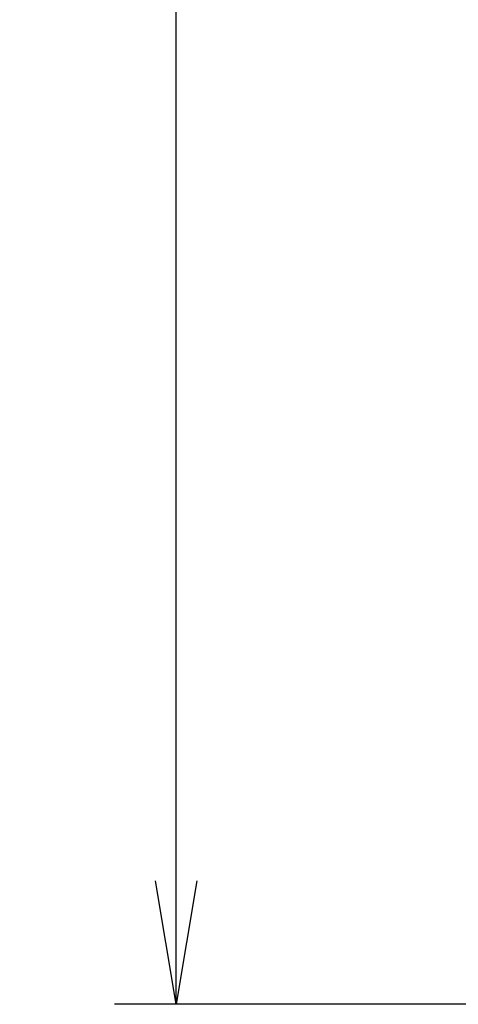
# Model space of a CAD drawing. Units: millimetres. Extents: x 0 to 415, y 0 to 290.
# Drawn here: x 34 to 46, y 129 to 157 of the extents above; entities that cross this region are included whole.
import ezdxf
from ezdxf.enums import TextEntityAlignment as Align

# ---------------------------------------------------------------- set-up
doc = ezdxf.new("R2010")
doc.units = ezdxf.units.MM
doc.layers.add('Default', color=7, linetype='Continuous')
doc.styles.add('SEACAD_Arial', font='arial.ttf')
doc.dimstyles.new('ISO', dxfattribs={"dimtxt": 3.5, "dimasz": 3.5, "dimexe": 1.75, "dimexo": 0, "dimgap": 0.875, "dimtad": 1, "dimlfac": 10, "dimtxsty": 'SEACAD_Arial', "dimblk1": '_SE_OPEN', "dimblk2": '_SE_OPEN', "dimsah": 1, "dimcen": 1.75, "dimadec": 0, "dimazin": 0, "dimtfac": 0.5, "dimtdec": 3, "dimtmove": 1, "dimatfit": 3, "dimfxl": 1, "dimtolj": 1, "dimarcsym": 0})

# ---------------------------------------------------------------- blocks, each defined once
blk = doc.blocks.new('DMBLK717')
at = {"layer": 'Default', "color": 7, "linetype": 'Continuous'}
for p, q in [((46.446, 194.47), (36.382, 194.47)), ((38.132, 129.37), (38.132, 194.47)), ((46.446, 129.37), (36.382, 129.37))]:
    blk.add_line(p, q, dxfattribs=at)
for points in [[(38.716, 190.97), (38.132, 194.47), (37.549, 190.97)], [(38.716, 132.87), (38.132, 129.37), (37.549, 132.87)]]:
    blk.add_lwpolyline(points, dxfattribs=at)
at = {"layer": 'Default', "color": 7, "linetype": 'Continuous', "style": 'SEACAD_Arial'}
blk.add_text('651', height=3.5, rotation=90, dxfattribs=at).set_placement((33.757, 157.811), align=Align.TOP_LEFT)
blk = doc.blocks.new('_SE_OPEN')
at = {"color": 0}
for p, q in [((-1, 0.1665), (0, 0)), ((0, 0), (-1, -0.1665)), ((0, 0), (-1, 0))]:
    blk.add_line(p, q, dxfattribs=at)

msp = doc.modelspace()

# ---------------------------------------------------------------- dimensions: what is measured, and where the dimension line sits
at = {"layer": 'Default', "color": 7, "linetype": 'Continuous'}
dim = msp.add_linear_dim(base=(38.1323, 129.3695), p1=(46.4459, 129.3695), p2=(46.4459, 194.4695), angle=90, text='\\A1;<>', dimstyle='ISO', override={"dimtmove": 0, "dimtolj": 0}, dxfattribs=at)
dim.commit()
dim.dimension.update_dxf_attribs({"geometry": 'DMBLK717', "text_midpoint": (38.1323, 161.9195), "dimtype": 161})

doc.saveas('drawing.dxf')
